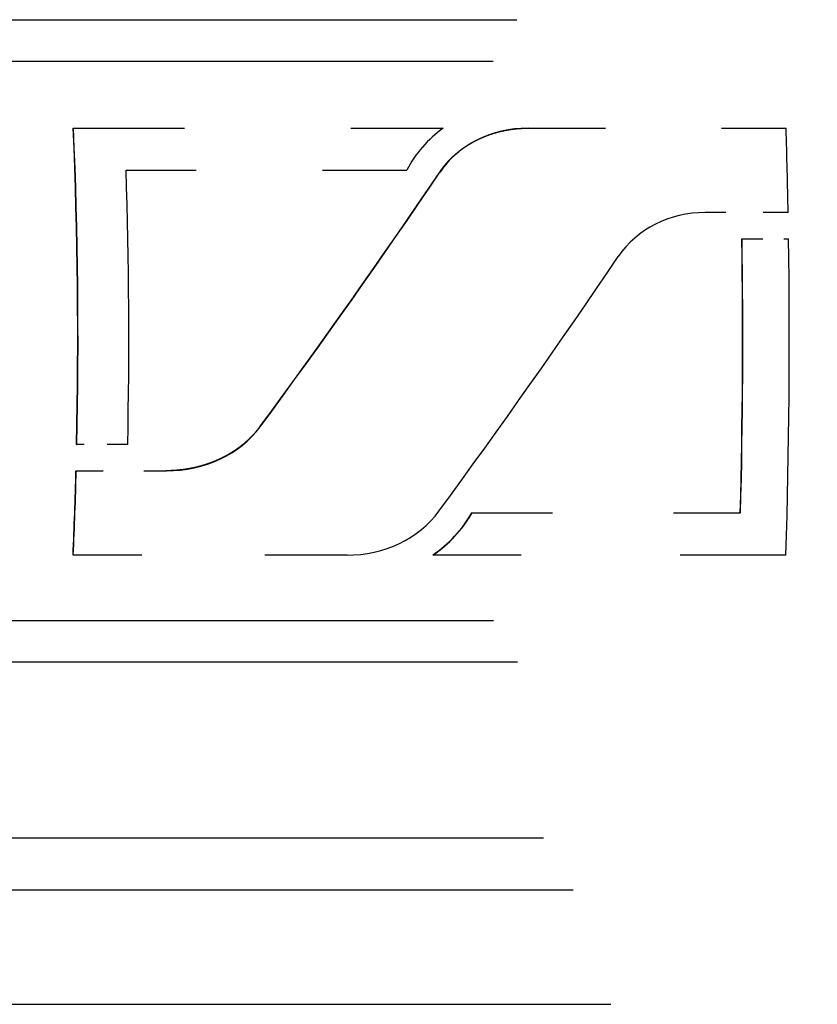
# Model space of a CAD drawing. Extents: x 0 to 420, y 0 to 297.
# Drawn here: x 84 to 88, y 256 to 261 of the extents above; entities that cross this region are included whole.
import ezdxf

# ---------------------------------------------------------------- set-up
doc = ezdxf.new("R2010")
doc.units = 0
doc.linetypes.add('DASHSPACE', pattern=[30, 12, -18])
doc.layers.get('0').update_dxf_attribs({"lineweight": 13})

# ---------------------------------------------------------------- blocks, each defined once
blk = doc.blocks.new('BLOCK79')
at = {"color": 7, "linetype": 'DASHSPACE', "lineweight": 25}
for p, q in [((6.2447, 205.93), (54.4618, 205.93)), ((6.0138, 205.53), (54.6807, 205.53)), ((6.0191, 200.13), (54.6757, 200.13)), ((6.25, 199.73), (54.4568, 199.73)), ((6.5, 198.03), (54.2199, 198.03)), ((6.7887, 197.53), (53.9463, 197.53)), ((7.15, 196.4235), (53.6038, 196.4235))]:
    blk.add_line(p, q, dxfattribs=at)
at = {"color": 7, "linetype": 'DASHSPACE', "lineweight": 25, "ltscale": 7.2893e-05}
blk.add_line((13.9614, 204.8827), (13.9643, 204.8827), dxfattribs=at)
at = {"color": 7, "linetype": 'DASHSPACE', "lineweight": 25, "ltscale": 0.089216}
blk.add_line((13.9643, 204.8827), (17.533, 204.8827), dxfattribs=at)
at = {"color": 7, "linetype": 'DASHSPACE', "lineweight": 25, "ltscale": 5.78092e-05}
blk.add_line((18.3499, 204.8827), (18.3522, 204.8827), dxfattribs=at)
at = {"color": 7, "linetype": 'DASHSPACE', "lineweight": 25, "ltscale": 0.062251}
blk.add_line((18.3522, 204.8827), (20.8423, 204.8827), dxfattribs=at)
at = {"color": 7, "linetype": 'DASHSPACE', "lineweight": 25, "ltscale": 0.067741}
blk.add_line((17.1809, 204.4755), (14.4713, 204.4755), dxfattribs=at)
at = {"color": 7, "linetype": 'DASHSPACE', "lineweight": 25, "ltscale": 5.9549e-05}
blk.add_line((17.4996, 204.4588), (17.502, 204.4588), dxfattribs=at)
at = {"color": 7, "linetype": 'DASHSPACE', "lineweight": 25, "ltscale": 0.020006}
blk.add_line((20.8626, 204.0684), (20.0624, 204.0684), dxfattribs=at)
at = {"color": 7, "linetype": 'DASHSPACE', "lineweight": 25, "ltscale": 5.32689e-05}
blk.add_line((20.4154, 203.814), (20.4176, 203.814), dxfattribs=at)
at = {"color": 7, "linetype": 'DASHSPACE', "lineweight": 25, "ltscale": 0.011233}
blk.add_line((20.4176, 203.814), (20.8669, 203.814), dxfattribs=at)
at = {"color": 7, "linetype": 'DASHSPACE', "lineweight": 25, "ltscale": 6.42993e-05}
blk.add_line((15.763, 201.9986), (15.7656, 201.9986), dxfattribs=at)
at = {"color": 7, "linetype": 'DASHSPACE', "lineweight": 25, "ltscale": 7.17307e-05}
blk.add_line((13.9942, 201.8292), (13.9971, 201.8292), dxfattribs=at)
at = {"color": 7, "linetype": 'DASHSPACE', "lineweight": 25, "ltscale": 0.012268}
blk.add_line((14.4878, 201.8292), (13.9971, 201.8292), dxfattribs=at)
at = {"color": 7, "linetype": 'DASHSPACE', "lineweight": 25, "ltscale": 7.19425e-05}
blk.add_line((13.9881, 201.5748), (13.991, 201.5748), dxfattribs=at)
at = {"color": 7, "linetype": 'DASHSPACE', "lineweight": 25, "ltscale": 0.021738}
blk.add_line((13.991, 201.5748), (14.8605, 201.5748), dxfattribs=at)
at = {"color": 7, "linetype": 'DASHSPACE', "lineweight": 25, "ltscale": 5.88257e-05}
blk.add_line((17.8084, 201.1677), (17.8108, 201.1677), dxfattribs=at)
at = {"color": 7, "linetype": 'DASHSPACE', "lineweight": 25, "ltscale": 0.06481}
blk.add_line((17.8108, 201.1677), (20.4032, 201.1677), dxfattribs=at)
at = {"color": 7, "linetype": 'DASHSPACE', "lineweight": 25, "ltscale": 7.29607e-05}
blk.add_line((13.9595, 200.7605), (13.9624, 200.7605), dxfattribs=at)
at = {"color": 7, "linetype": 'DASHSPACE', "lineweight": 25, "ltscale": 0.06605}
blk.add_line((16.6044, 200.7605), (13.9624, 200.7605), dxfattribs=at)
at = {"color": 7, "linetype": 'DASHSPACE', "lineweight": 25, "ltscale": 6.00853e-05}
blk.add_line((17.4315, 200.7605), (17.4339, 200.7605), dxfattribs=at)
at = {"color": 7, "linetype": 'DASHSPACE', "lineweight": 25, "ltscale": 0.085176}
blk.add_line((20.8409, 200.7605), (17.4339, 200.7605), dxfattribs=at)
at = {"color": 7, "linetype": 'DASHSPACE', "lineweight": 25}
for centre, radius, start, end in [((-33.9475, 202.843), 47.9524, 358.78856, 2.43779), ((-33.985, 202.8433), 47.9927, 358.78923, 2.43538), ((18.1968, 203.9515), 1.1433, 125.48517, 152.71194), ((-43.4274, 202.8702), 64.3012, 1.067776, 1.793544), ((-35.296, 202.843), 49.7941, 358.83345, 1.87886), ((-43.9261, 245.9678), 74.1357, 323.62329, 325.95079), ((-43.9825, 246.0047), 74.205, 323.627352, 325.952592), ((-44.347, 202.8434), 64.7697, 358.517429, 0.858576), ((-44.3977, 202.8434), 64.8226, 358.518672, 0.85791), ((-44.6525, 202.843), 65.5265, 358.178822, 0.849063), ((-47.1306, 248.4953), 80.0901, 323.791738, 325.944014), ((-32.4352, 202.7991), 46.4395, 357.48404, 358.48928), ((-32.4873, 202.7987), 46.4944, 357.4875, 358.49155), ((16.7468, 201.7744), 1.2231, 304.0324, 330.25253), ((16.7499, 201.7736), 1.2221, 304.02369, 330.26379)]:
    blk.add_arc(centre, radius, start, end, dxfattribs=at)
for centre, major_axis, ratio, start_param, end_param in [((18.3711, 203.9913), (1.0072, -0.0749), 0.881822, 1.654923, 2.673571), ((20.0699, 203.1751), (0.9899, -0.036), 0.901692, 1.61114, 2.628538), ((14.8612, 202.4708), (1.0646, 0.002), 0.841706, 4.71018, 5.725888), ((16.6213, 201.6518), (1.032, 0.0567), 0.861859, 4.648713, 5.667396)]:
    blk.add_ellipse(centre, major_axis=major_axis, ratio=ratio, start_param=start_param, end_param=end_param, dxfattribs=at)
for points, knots in [([(17.4996, 204.4588), (17.5606, 204.5491), (17.6375, 204.6318), (17.7289, 204.7039), (17.903, 204.8031), (18.0996, 204.8595), (18.183, 204.8751), (18.2666, 204.8827), (18.3499, 204.8827)], [0, 0, 0, 0, 0, 0, 1.033156, 1.033156, 1.033156, 1.742661, 1.742661, 1.742661, 1.742661, 1.742661, 1.742661]), ([(15.763, 201.9986), (15.6804, 201.8866), (15.5746, 201.7891), (15.4508, 201.7104), (15.257, 201.627), (15.0497, 201.587), (14.9857, 201.5788), (14.9218, 201.5748), (14.8578, 201.5748)], [0, 0, 0, 0, 0, 0, 1.358745, 1.358745, 1.358745, 1.947918, 1.947918, 1.947918, 1.947918, 1.947918, 1.947918])]:
    blk.add_open_spline(points, degree=5, knots=knots, dxfattribs=at)

msp = doc.modelspace()

# ---------------------------------------------------------------- block references
at = {"lineweight": 0, "xscale": 0.5, "yscale": 0.5, "zscale": 0.5}
msp.add_blockref('BLOCK79', (77.1892, 158.0295), dxfattribs=at)

doc.saveas('drawing.dxf')
